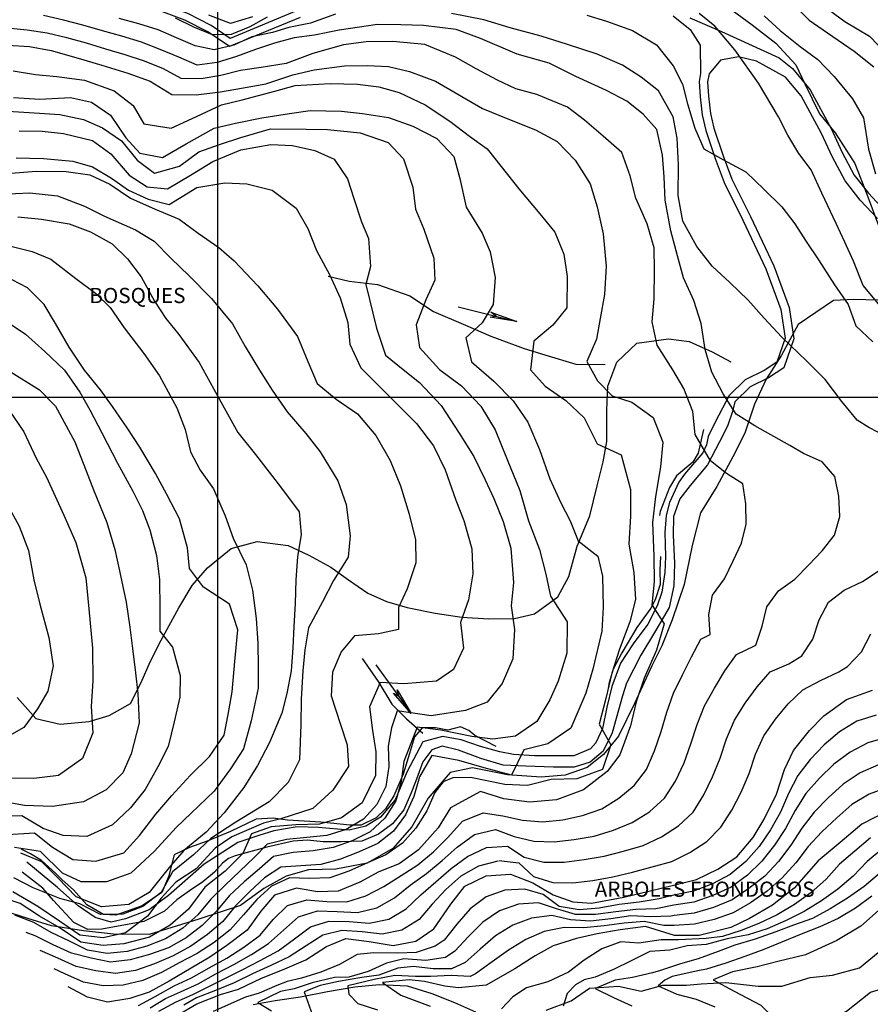
# Model space of a CAD drawing. Units: millimetres. Extents: x 318 to 12613, y -11339 to 6353.
# Drawn here: x 8790 to 9210, y -7123 to -6637 of the extents above; entities that cross this region are included whole.
import ezdxf

# ---------------------------------------------------------------- set-up
doc = ezdxf.new("R2010")
doc.units = ezdxf.units.MM
for name, color, linetype in [('CORTE_O_ESCARPA', 22, 'Continuous'), ('CURVA_DE_NIVEL_INDICE', 23, 'Continuous'), ('CURVA_DE_NIVEL_SECUND', 53, 'Continuous'), ('CURVA_INDICE_DE_FORMA', 183, 'Continuous'), ('CURVA_SECUN_DE_FORMA', 43, 'Continuous'), ('DIRECCION_AGUAS', 140, 'Continuous'), ('HUELLAS', 230, 'Continuous'), ('MALLA_UTM_Y_COORD', 21, 'Continuous'), ('QUEBRADAS', 142, 'Continuous'), ('RED_VIAL_DE_TIERRA', 20, 'Continuous'), ('SENDEROS', 222, 'Continuous'), ('TEXTO_DESCRIPTIVO', 210, 'Continuous'), ('ZONA_SIN_VISION_EST', 181, 'Continuous')]:
    doc.layers.add(name, color=color, linetype=linetype)

# ---------------------------------------------------------------- blocks, each defined once
blk = doc.blocks.new('COD082', base_point=(668333.618979, 5919772.209776))
at = {"layer": 'DIRECCION_AGUAS'}
blk.add_line((668333.640469, 5919772.209776), (668333.618979, 5919802.037857), dxfattribs=at)
blk.add_lwpolyline([(668332.329581, 5919788.370235), (668333.618979, 5919802.037857), (668334.779437, 5919788.628114), (668333.597489, 5919791.464791)], close=True, dxfattribs=at)

msp = doc.modelspace()

# ---------------------------------------------------------------- linework, layer by layer
at = {"layer": 'CORTE_O_ESCARPA'}
for points in [[(9127.91, -6839.52, 123.09), (9125.22, -6851.23, 124.16), (9122.66, -6855.67, 124.64), (9114.62, -6862.41, 125.49), (9111.16, -6868.11, 126.09), (9106.46, -6880.03, 126.44), (9106.18, -6882.02, 126.49)], [(9106.69, -6902.19, 129.2), (9106.41, -6908.91, 129.77), (9106.44, -6916.03, 130.06), (9103.98, -6923.66, 130.66), (9101.91, -6927.63, 131.06), (9095.02, -6937.19, 131.94), (9087.59, -6949.78, 134.52), (9083.28, -6957.86, 134.76), (9081.41, -6964.31, 135.18), (9080.87, -6967.18, 135.47)], [(9025.57, -6995.91, 140.96), (9015.11, -6990.61, 143.91), (9012.04, -6988.08, 144.64), (9007.99, -6986.25, 144.82), (9001.8, -6987.9, 143.02), (8995.59, -6986.68, 142.98), (8989.03, -6986.72, 143.28), (8985.35, -6991.22, 144.3), (8982.8, -6999.34, 145.27), (8979.73, -7009.68, 147.74), (8975.14, -7020.32, 148.69), (8970.94, -7026.73, 149.48), (8966.38, -7031.13, 150.02), (8958.96, -7034.76, 150.36), (8953.36, -7034.75, 152.29), (8939.07, -7033.3, 155.24), (8922.62, -7032.38, 157.56), (8915.52, -7031.38, 158.72), (8907.11, -7031.87, 159.9), (8894.53, -7037.82, 161.74), (8882.92, -7042.58, 165.88), (8874.31, -7045.71, 167.12), (8866.72, -7049.42, 167.6), (8863.81, -7060.33, 166.96), (8860.63, -7068.03, 165.93), (8850.91, -7074.58, 165.94), (8837.87, -7079.24, 165.94), (8831.8, -7078.9, 165.94), (8823.65, -7074.12, 167.26), (8816.99, -7066.64, 168.97), (8811.4, -7061.67, 171.26), (8808.26, -7058.57, 172.23), (8801.18, -7052.13, 173.06), (8795.72, -7048.84, 173.09), (8791.2, -7046.68, 173.09)]]:
    msp.add_polyline3d(points, dxfattribs=at)
at = {"layer": 'CURVA_DE_NIVEL_INDICE'}
for points, elevation in [([(8905.4, -6635.96), (8894.54, -6639.29), (8883.74, -6635.18)], 102.49), ([(9143.33, -6652.25), (9133.49, -6640.59), (9125.75, -6634.3)], 102.49), ([(8784.55, -6649.96), (8795.33, -6650.55), (8805.93, -6652.65), (8819.38, -6656.32), (8830.91, -6659.88), (8843.87, -6663.78), (8854.76, -6667.72), (8865.59, -6674.31), (8877.59, -6674.44), (8889.53, -6673.04), (8899.96, -6671.22), (8911.83, -6669.1), (8925.19, -6664.53), (8935.79, -6662.16), (8950.7, -6660.17), (8961.9, -6660.04), (8972.45, -6660.55), (8982.88, -6662.88), (8995.59, -6667.66), (9006.67, -6674.09), (9018.77, -6681.26), (9031.4, -6686.28), (9045.05, -6691.79), (9055.66, -6697.41), (9064.61, -6706.68), (9071.99, -6718.33), (9075.46, -6729.75), (9078.42, -6743), (9079.89, -6759.02), (9079.07, -6773.01), (9076.93, -6784.89), (9075.07, -6794.94), (9070.31, -6805.97), (9075.57, -6815.58), (9082.87, -6822.99), (9092.49, -6826.03), (9103.07, -6833.65), (9107.8, -6845.89), (9106.62, -6858.03), (9104.2, -6872.55), (9102.68, -6885.48), (9103.34, -6902.05), (9103.58, -6914.78), (9102.42, -6926.04), (9108.48, -6935.5), (9104.65, -6948.39), (9098.56, -6962.21), (9094.74, -6973.98), (9091.89, -6985.77), (9086.67, -7000.08), (9080.36, -7008.21), (9068.68, -7017.37), (9055.31, -7022.26), (9042.1, -7023.39), (9029.41, -7021.81), (9017.88, -7018.18), (9003.1, -7026.24)], 127.49), ([(8788.65, -6705.47), (8802.16, -6705.86), (8816.61, -6707.23), (8826.39, -6709.95), (8835.81, -6715.55), (8844.18, -6721.46), (8853.77, -6725.86), (8864.28, -6728.52), (8877.79, -6720.12), (8891.67, -6717.87), (8902.53, -6718.3), (8915.11, -6721.48), (8926.87, -6730.32), (8932.68, -6740.42), (8936.96, -6751.29), (8943.45, -6763.48), (8948.61, -6774.53), (8952.38, -6786.83), (8953.39, -6797.49), (8958.85, -6809.18), (8968.59, -6819.03), (8978.25, -6828.63), (8986.26, -6836.69), (8994.69, -6847.63), (9000.47, -6859.49), (9005.64, -6874.46), (9009.61, -6884.53), (9013.6, -6898.43), (9014.09, -6910.84), (9011.86, -6923.52), (9007.97, -6934.73), (9009.42, -6947.4), (9004.51, -6957.95), (8996.17, -6963.65), (8980.07, -6964.97), (8968.41, -6964.37), (8963.07, -6976.36), (8964.53, -6988.14), (8966.26, -6998.65), (8965.96, -7010.33), (8959.4, -7023.73), (8949.27, -7031.16), (8938.41, -7034.33), (8926.73, -7034.61), (8914.56, -7035.52), (8904.82, -7039.11), (8900.56, -7048.72), (8891.85, -7057.53), (8881.87, -7065.28), (8873.75, -7076.18), (8864.73, -7084.18), (8854.47, -7090), (8841.77, -7093.23), (8831.6, -7094.09), (8820.63, -7092.42), (8810, -7085.19), (8800.22, -7079.66), (8790.71, -7073.47), (8779.74, -7069.84)], 152.49), ([(8781.81, -7039.56), (8797.75, -7038.63), (8806.58, -7045.59), (8816.62, -7051.76), (8828.04, -7052.59), (8841.79, -7048.43), (8849.63, -7039.85), (8857.57, -7029.34), (8865.5, -7020.12), (8874.64, -7010.2), (8884.17, -7000.84), (8891.32, -6990.33), (8893.34, -6980.2), (8895.31, -6969.04), (8896.62, -6954.1), (8898.03, -6938.37), (8893.94, -6925.66), (8881.22, -6917.28), (8874.19, -6908.2), (8873.25, -6898.02), (8869.28, -6883.72), (8863.02, -6871.69), (8857.53, -6861.28), (8849.77, -6848.26), (8843.55, -6838.8), (8836.3, -6828.27), (8830.38, -6819.93), (8822.4, -6810.36), (8814.85, -6798.95), (8808.18, -6787.31), (8802.6, -6777.86), (8794.35, -6769.64), (8782.95, -6763.68)], 177.49)]:
    msp.add_lwpolyline(points, dxfattribs=dict(at, elevation=elevation))
at = {"layer": 'CURVA_DE_NIVEL_SECUND'}
for points, elevation in [([(8946.29, -6634.66), (8934.02, -6639.13), (8923.32, -6641.25), (8915.19, -6643.72), (8905.08, -6645.92), (8896.04, -6649.93), (8886.4, -6652.26), (8877.08, -6650.31), (8867.9, -6646.35), (8858.74, -6642.38), (8849.2, -6639.38), (8839.54, -6636.78)], 112.49), ([(9187.86, -6814.84), (9178.81, -6805.79), (9166.59, -6794.03), (9157.79, -6784.68), (9149.95, -6775.74), (9140.84, -6767.11), (9132.19, -6759.04), (9124.61, -6749.31), (9117.64, -6736.79), (9115.47, -6724.2), (9115.51, -6709.08), (9114.95, -6695.87), (9112.9, -6685.28), (9105.62, -6672.43), (9097.11, -6665.81), (9087.94, -6659.89), (9075.4, -6654.39), (9060.7, -6649.58), (9047.74, -6645.52), (9032.46, -6641.42), (9019.41, -6637.51), (9003.56, -6634.28)], 112.49), ([(9070.24, -6635.19), (9080.1, -6638.08), (9092.89, -6642.7), (9104.76, -6649.86), (9112.96, -6660.16), (9117.6, -6669.2), (9120.06, -6678.92), (9123.6, -6690.98), (9128.13, -6701.06), (9137.39, -6706.41), (9148.79, -6712.53), (9157.59, -6721.08), (9166.47, -6729.71), (9173.04, -6738.06), (9178.63, -6746.88), (9184.7, -6755.94), (9192.48, -6768.15), (9199.34, -6777.95), (9203.06, -6788.42)], 107.49), ([(9143.97, -6832.04), (9137.59, -6822.01), (9131.95, -6811.27), (9128.72, -6800.1), (9126.71, -6787.26), (9123.16, -6775.92), (9118.01, -6764.8), (9115.01, -6753.95), (9111.79, -6741.57), (9109.03, -6726.41), (9108.44, -6714.96), (9107.6, -6704.22), (9104.79, -6691.62), (9098.13, -6683.98), (9090.01, -6677.6), (9079.95, -6672.31), (9064.81, -6665.41), (9051.73, -6658.87), (9035.98, -6654.44), (9017.8, -6646.69), (9005.89, -6642.16), (8989.69, -6640.28), (8978.5, -6640.01), (8967.07, -6639.81), (8948.14, -6642.61), (8935.87, -6644.96), (8925.84, -6646.35), (8916.24, -6649), (8906.76, -6652.15), (8897.36, -6655.52), (8887.94, -6658.51), (8878.06, -6659.75), (8869.02, -6655.93), (8859.83, -6652.02), (8850.49, -6648.5), (8840.92, -6645.58), (8831.3, -6642.86), (8821.67, -6640.15), (8812.01, -6637.57), (8802.26, -6635.4)], 117.49), ([(8867.19, -6636.53), (8876.19, -6640.89), (8885.42, -6644.72), (8894.94, -6644.47), (8904.1, -6640.79), (8912.81, -6636.03)], 107.49), ([(9123.71, -6842.01), (9122.64, -6830.71), (9118.21, -6819.28), (9112.7, -6810.14), (9105, -6797.93), (9102.57, -6786.53), (9103.5, -6775.11), (9103.76, -6760.87), (9103.48, -6749.99), (9100.1, -6738.17), (9094.57, -6725.52), (9091.74, -6714.35), (9087.55, -6702.84), (9078.34, -6694.92), (9069.21, -6686.92), (9060.85, -6680.62), (9045.61, -6674.28), (9035.34, -6671.46), (9026.31, -6667.15), (9015.77, -6661.69), (9005.48, -6655.83), (8990.32, -6649.57), (8974.59, -6648.1), (8961.39, -6648.36), (8950.25, -6649.77), (8935.14, -6654.07), (8921.94, -6659.08), (8909.53, -6661.05), (8899.4, -6662.41), (8889.72, -6664.85), (8879.96, -6666.65), (8870.07, -6666.47), (8861.34, -6661.6), (8852.04, -6657.91), (8842.57, -6654.74), (8832.99, -6651.87), (8823.4, -6649.04), (8813.76, -6646.38), (8804.03, -6644.1), (8794.16, -6642.64), (8784.23, -6641.53)], 122.49), ([(8787.28, -6662.65), (8798.2, -6664.51), (8808.82, -6665.34), (8822.46, -6667.25), (8837.08, -6672.54), (8846.38, -6679.74), (8851.73, -6688.79), (8865.13, -6690.94), (8877.63, -6685.08), (8890.05, -6679.37), (8900.25, -6676.9), (8916.41, -6672.62), (8926.37, -6669.91), (8943.66, -6668.93), (8957.1, -6669.16), (8967.71, -6670.54), (8977.65, -6673.27), (8990.58, -6679.34), (9002.66, -6687.46), (9012.37, -6694.83), (9021.13, -6701.06), (9028.09, -6709.74), (9036.76, -6720.84), (9047.17, -6733.1), (9054.52, -6742.19), (9059.04, -6753.14), (9060.6, -6764.05), (9060.48, -6779.49), (9053.6, -6788.09), (9044.1, -6796), (9042.48, -6810.14), (9049.77, -6818.26), (9059.88, -6825.23), (9069, -6833.79), (9075.48, -6846.62), (9087.22, -6852.02), (9091.94, -6869.22), (9091.86, -6882.34), (9091.05, -6896.16), (9093.52, -6910.04), (9094.39, -6923.5), (9091.47, -6934.41), (9086.5, -6948), (9082.61, -6959.77), (9079.74, -6972.28), (9076.39, -6984.86), (9082.12, -6995.12), (9078.06, -7007.37), (9065.34, -7011.87), (9052.7, -7012.29), (9041.09, -7015.25), (9029.83, -7014.76), (9012.85, -7011.25), (9004.21, -7011.49), (8999.5, -7013.33), (8995.39, -7018.62)], 132.49), ([(8787.35, -6675.85), (8800.37, -6676.63), (8815.58, -6675.77), (8825.86, -6678.11), (8835.18, -6684.51), (8842.89, -6695.6), (8849.79, -6703.32), (8860.87, -6705.35), (8872.67, -6698.59), (8886.48, -6690.99), (8897, -6688.37), (8910.01, -6685.87), (8923.56, -6683.7), (8933.82, -6682.2), (8949.25, -6682.47), (8959.55, -6683.6), (8972.47, -6685.66), (8984.46, -6689.95), (8996.35, -6696.07), (9004.74, -6704.94), (9007.66, -6715.79), (9010.76, -6729.84), (9018.69, -6742.69), (9022.68, -6751.96), (9025.08, -6764.64), (9024.04, -6777.98), (9018.59, -6787.01), (9010.54, -6794.31), (9013.45, -6806.12), (9024.47, -6815.75), (9033.97, -6825.43), (9041.13, -6835.87), (9046.96, -6849.41), (9052.13, -6863.9), (9057.52, -6875.67), (9062.15, -6884.55), (9066.05, -6894.45), (9075.83, -6902.06), (9078.13, -6911.86), (9078.4, -6927.3), (9077.71, -6939.05), (9073.21, -6957.85), (9069.87, -6969.63), (9062.44, -6986.86), (9051.1, -6994.59), (9039.29, -6997.59), (9033.15, -7010.04), (9019.58, -7006.45), (9007.09, -7002.85), (8993.88, -7000.44), (8987.67, -7011)], 137.49), ([(8784.67, -6682.52), (8795.14, -6683.1), (8810.23, -6684.16), (8821.86, -6686.6), (8831.31, -6690.68), (8840.7, -6697.16), (8848.45, -6706.65), (8856.97, -6713.04), (8869.34, -6709.73), (8878.91, -6702.62), (8889.05, -6698.95), (8899.51, -6695.53), (8914.14, -6691.3), (8931.74, -6691.36), (8942.37, -6691.55), (8958.41, -6693.18), (8972.32, -6697.9), (8979.77, -6706.03), (8984.39, -6720.03), (8985.79, -6730.93), (8989.85, -6740.76), (8994.87, -6755), (8995.23, -6765.89), (8990.81, -6775.65), (8986.11, -6787.97), (8987.67, -6799.04), (8997.54, -6809.92), (9008.51, -6817.95), (9018, -6828.11), (9025.07, -6839.75), (9031.04, -6854.42), (9037.31, -6869.72), (9041.52, -6884.59), (9047.02, -6898.77), (9050.08, -6910.9), (9052.35, -6921.82), (9060.6, -6934.44), (9060.48, -6949.87), (9056.22, -6963.8), (9052.14, -6973.01), (9045.7, -6983.62), (9035.18, -6990.88), (9023.95, -6992.36), (9013.63, -6991.05), (8998.3, -6987.94), (8986.56, -6986.5), (8979.96, -7003.38)], 142.49), ([(8790.25, -6692.29), (8801.52, -6692.41), (8812.14, -6693.55), (8826.39, -6696.99), (8835.39, -6703.63), (8844.39, -6714.1), (8853.32, -6719.86), (8863.38, -6720.83), (8874.78, -6714.14), (8885.7, -6707.29), (8899.64, -6701.61), (8914.4, -6698.99), (8925.03, -6699.49), (8936.1, -6701.92), (8945.7, -6706.24), (8952.16, -6715.87), (8955.26, -6725.61), (8959.05, -6737.11), (8962.53, -6745.32), (8963.59, -6759.08), (8961.21, -6768.08), (8966.5, -6789.51), (8970.96, -6802.83), (8979.63, -6810.02), (8987.67, -6816.31), (8998.5, -6827.78), (9007.36, -6841.37), (9014.51, -6852.93), (9020.22, -6864.47), (9024.45, -6873.58), (9028.96, -6884.94), (9032.88, -6898.12), (9034.09, -6915.02), (9032.92, -6926.52), (9034.62, -6938.31), (9033.8, -6952.7), (9028.53, -6964.84), (9021.17, -6974.16), (9010.51, -6978.12), (8993.51, -6980.75), (8976.74, -6978.36), (8973.87, -6986.74), (8972.24, -6995.76)], 147.49), ([(8783.95, -6713.22), (8798.76, -6712.12), (8813.32, -6712.29), (8825.12, -6713.93), (8834.88, -6718.5), (8845.06, -6725.47), (8857.28, -6730.8), (8869.1, -6735.88), (8878.58, -6742.77), (8888.68, -6749.74), (8896.32, -6756.43), (8908.01, -6768.71), (8917.64, -6780.15), (8927.54, -6793.76), (8932.68, -6806.09), (8937.2, -6816.89), (8946.65, -6824.65), (8957.08, -6831.79), (8966.24, -6842.58), (8973.21, -6854.86), (8978.34, -6867.35), (8982.72, -6881.34), (8985.85, -6893.96), (8985.96, -6905.32), (8981.65, -6918.2), (8977.4, -6927.41), (8977.44, -6938.29), (8967.57, -6940.36), (8955.71, -6941.36), (8949.09, -6949.24), (8944.83, -6959.25), (8944.21, -6970.92), (8948.75, -6985.07), (8952.09, -6995.13), (8952.77, -7005.78), (8945.04, -7017.57), (8935.12, -7026.59), (8919.24, -7031.63), (8910.74, -7033.76), (8895.12, -7040.55), (8886.85, -7046.1), (8877.55, -7056.38), (8867.52, -7062.95), (8860.34, -7070.75), (8853.45, -7079.67), (8842.67, -7087.88), (8831.67, -7090.33), (8820.18, -7089.02), (8810.07, -7082.12), (8799.32, -7074.9), (8787.14, -7067.65)], 157.49), ([(8781.28, -6723.5), (8795.45, -6722.78), (8809.02, -6724.29), (8822.44, -6729.4), (8832.27, -6734.37), (8847.66, -6741.04), (8856.83, -6746.63), (8865.15, -6755.26), (8873.96, -6763.57), (8885.02, -6774.96), (8895.51, -6787.37), (8901.78, -6798.6), (8908.85, -6810.24), (8914.99, -6820.11), (8922.47, -6830.87), (8931.71, -6841.51), (8938.74, -6850.59), (8947.52, -6864.82), (8951.62, -6876.57), (8953.5, -6891.96), (8952.5, -6902.58), (8945.33, -6914.14), (8939.86, -6924.52), (8932.99, -6937.37), (8931.11, -6948.29), (8930.2, -6958.6), (8929.31, -6972.66), (8929.16, -6985.06), (8928.52, -7002.48), (8922.96, -7013.67), (8913.59, -7023.19), (8897.14, -7033.33), (8884.81, -7041.41), (8876.24, -7049.34), (8865.93, -7057.8), (8860.23, -7067.95), (8851.22, -7074.83), (8841.32, -7078.74), (8830.36, -7078.87), (8820.06, -7073.58), (8810.19, -7071.01), (8797.17, -7065.74), (8787.51, -7060.7)], 162.49), ([(8789.56, -6734.68), (8801.13, -6735.84), (8814.84, -6738.07), (8825.33, -6742.01), (8836.1, -6747.96), (8843.72, -6755.29), (8850.35, -6764.2), (8856.93, -6776.23), (8862.53, -6784.89), (8869.02, -6792.76), (8878.93, -6806.45), (8886.28, -6819.69), (8892.09, -6830.35), (8898.13, -6841.09), (8906.73, -6851.88), (8919.23, -6867.85), (8928.28, -6880.17), (8929.28, -6891.39), (8927.47, -6902.39), (8926.79, -6913.66), (8926.33, -6925.41), (8925.73, -6936.68), (8925.21, -6947.23), (8924.45, -6958.66), (8922.24, -6969.74), (8919.82, -6979.54), (8913.8, -6993.99), (8907.76, -7005.25), (8901, -7016.17), (8891.41, -7028.72), (8882.52, -7038.17), (8871.4, -7047.34), (8864.21, -7055.61), (8854.39, -7067.93), (8844.28, -7073.91), (8830.75, -7075.12), (8818.36, -7070.11), (8809.26, -7060.67), (8801.32, -7052.86), (8791.01, -7048.6)], 167.49), ([(8784.18, -6748.67), (8796.6, -6751.68), (8805.89, -6755.6), (8818.11, -6765.09), (8827.81, -6772.29), (8835.04, -6779.38), (8842.06, -6789.34), (8851.74, -6802.06), (8859.45, -6813.15), (8867.96, -6828.82), (8872.08, -6839.61), (8874.76, -6850.61), (8879.56, -6859.57), (8886.1, -6868.81), (8891.78, -6882.1), (8895.73, -6893.21), (8902.21, -6906.36), (8905.26, -6918.81), (8907.08, -6932.84), (8907.98, -6945.02), (8908.17, -6956.7), (8908.06, -6967.17), (8904.64, -6983.27), (8900.87, -6997.13), (8894.53, -7006.94), (8886.49, -7018), (8875.02, -7028.92), (8867.69, -7035.92), (8856.92, -7047.57), (8845.21, -7058.49), (8833.29, -7062.76), (8820.74, -7062.79), (8811.62, -7058.39), (8800.65, -7047.78), (8787.94, -7045.83)], 172.49), ([(8784.21, -6786.42), (8793.37, -6792.58), (8802.89, -6801.14), (8812.56, -6810.35), (8820.2, -6821.12), (8825.08, -6829.92), (8831.03, -6841.14), (8838.75, -6856.23), (8846.26, -6870.04), (8851.12, -6879.56), (8854.62, -6889.06), (8857.99, -6901.68), (8859.45, -6913.54), (8859.59, -6928.11), (8859.55, -6938.98), (8865.8, -6946.93), (8869.7, -6960.92), (8869.51, -6971.63), (8866.73, -6983.82), (8863.78, -6996.01), (8858.64, -7005.92), (8852.44, -7017.1), (8845.08, -7026.25), (8836.29, -7034.58), (8823.55, -7040.28), (8811.96, -7039.92), (8802.03, -7036.39), (8791.42, -7030.13), (8781.42, -7030.36)], 182.49), ([(8720.34, -6802.29), (8731.34, -6804.47), (8743.28, -6807.16), (8759.35, -6812.15), (8771.86, -6818.93), (8785.01, -6829.87), (8792.57, -6840.64), (8798.57, -6853.7), (8803.6, -6863.15), (8812.21, -6881.78), (8818.12, -6895.32), (8823.16, -6912.68), (8824.56, -6928.06), (8826.37, -6947.37), (8826.55, -6963.62), (8825.68, -6976.16), (8826.56, -6989.21), (8821.37, -7001.92), (8809.62, -7010.28), (8797.36, -7011.75), (8785.13, -7011.54), (8774.84, -7009.76), (8763.65, -7005.09), (8754.02, -6998.21)], 192.49), ([(8784.97, -6810.43), (8800.15, -6820.05), (8808.16, -6828.11), (8817.67, -6845.71), (8823.17, -6859.97), (8826.84, -6869.31), (8833.5, -6885.5), (8837.41, -6898.69), (8839.78, -6909.29), (8843.01, -6924.78), (8844.79, -6937.05), (8846.04, -6947.55), (8847.66, -6959.58), (8848.75, -6969.76), (8849.44, -6984.33), (8845.48, -6999.62), (8841.31, -7008.91), (8833.16, -7017.32), (8821.94, -7023.21), (8806.7, -7025.51), (8792.88, -7025.11), (8782.75, -7023.26)], 187.49), ([(8699.81, -6818.73), (8712.14, -6822.14), (8724.29, -6826.67), (8737.45, -6833.22), (8747.74, -6839.07), (8755.86, -6845.45), (8764.49, -6854.24), (8774.06, -6864.72), (8784.4, -6876.66), (8790.2, -6887.32), (8794.86, -6899.24), (8797.47, -6913.76), (8800.37, -6925.73), (8804.87, -6942.21), (8807.01, -6956.16), (8804.38, -6968.67), (8799.19, -6977.3), (8792.54, -6986.55), (8780.18, -6993.46), (8766.05, -6992.25), (8755.52, -6981.99), (8747.15, -6975.93), (8735.44, -6973.73)], 197.49)]:
    msp.add_lwpolyline(points, dxfattribs=dict(at, elevation=elevation))
at = {"layer": 'CURVA_INDICE_DE_FORMA'}
for points, elevation in [([(9215, -6778.62), (9206.71, -6768.48), (9201.97, -6756.56), (9197.66, -6747.13), (9193.43, -6738.01), (9186.27, -6723.01), (9180.96, -6711.4), (9174.87, -6703.38), (9169.44, -6694.41), (9164.96, -6685.37), (9155.03, -6668.64), (9143.33, -6652.25)], 102.49), ([(8863.23, -7131.41), (8877.91, -7122.98), (8889.46, -7118.3), (8898.36, -7115.74), (8909.84, -7110.3), (8920.1, -7106.08), (8931.57, -7101.25), (8941.84, -7094.6), (8951.46, -7090.71), (8962.95, -7092.11), (8974.67, -7094.07), (8985.9, -7091.94), (8994.81, -7085.85), (9003.19, -7073.68), (9010.15, -7064.92), (9020.56, -7059.74), (9032.57, -7058.91), (9043.61, -7063.16), (9053.74, -7069.19), (9063.38, -7072.56), (9072.61, -7073.27), (9088.5, -7070.26), (9100.87, -7067.36), (9113.08, -7064.29), (9124.41, -7061.52), (9134.98, -7056.5), (9144.37, -7050.35), (9152.46, -7040.81), (9157.82, -7031.86), (9163.89, -7019.48), (9167.87, -7007.31), (9172.36, -6997.95), (9180.14, -6988.09), (9187.31, -6980.77), (9198.41, -6972.8), (9211.37, -6968.14)], 102.49), ([(9003.1, -7026.24), (8997, -7036.06), (8987.21, -7047.01), (8977.72, -7053.8), (8967.73, -7057.87), (8958.37, -7062.83), (8947.65, -7067.37), (8937.33, -7067.59), (8927.12, -7065.81), (8916.26, -7069.23), (8909.48, -7077.27), (8902.75, -7086.51), (8892.62, -7094.18), (8884.27, -7099.96), (8875.14, -7105.24), (8864.14, -7111.77), (8854.37, -7117.12), (8844.79, -7120.32), (8833.73, -7122.05), (8823.93, -7119.64), (8814.43, -7114.52)], 127.49), ([(9217.87, -7028.25), (9206.08, -7034.21), (9195.36, -7043.3), (9184.4, -7052.39), (9172.63, -7065.79), (9161.93, -7074.17), (9150.61, -7080.85), (9141.41, -7085.17), (9125.82, -7089.14), (9113.59, -7089.25), (9099.31, -7084.73), (9086.69, -7086.47), (9075.45, -7088.44), (9065.18, -7090.66), (9053.76, -7094.23), (9044.79, -7099.27), (9034.84, -7105.58), (9020.61, -7113.66), (9007.07, -7114.94), (9000.21, -7114.14), (8990.13, -7111.86), (8982.71, -7111.1), (8969.41, -7112.43), (8978.53, -7118.7), (8992.98, -7124.02)], 77.49), ([(9239.12, -7058.23), (9225.79, -7067.18), (9214.26, -7076.9), (9205.56, -7084.59), (9193.75, -7091.59), (9178.27, -7098.76), (9164.61, -7102.05), (9154.41, -7104.59), (9142.13, -7107.18), (9132.62, -7111.02), (9143.02, -7116.71), (9156.23, -7123.55), (9162.98, -7130.1), (9174.93, -7132.46), (9189.19, -7131.27), (9198.47, -7126.55), (9210.24, -7117.23), (9226.16, -7112.39), (9236.17, -7111.92), (9248.35, -7110.71)], 52.49)]:
    msp.add_lwpolyline(points, dxfattribs=dict(at, elevation=elevation))
at = {"layer": 'CURVA_SECUN_DE_FORMA'}
for points, elevation in [([(9171.9, -6629.73), (9180.07, -6637.55), (9189.08, -6643.87), (9202.18, -6652.97), (9211.88, -6660.58)], 87.49), ([(9139.49, -6630.94), (9151.96, -6639.87), (9163.63, -6648.95), (9173.51, -6659.68), (9177.9, -6669.03), (9185.06, -6683.87), (9192.89, -6693.21), (9202.61, -6708.41), (9208.57, -6723.39), (9214.29, -6738.85)], 97.49), ([(9187.08, -6630.63), (9197.65, -6638.25), (9209.76, -6645.5), (9218.16, -6654.21)], 82.49), ([(9157.88, -6635.41), (9165.75, -6642.67), (9175.52, -6650.59), (9184.36, -6656.98), (9192.44, -6665.36), (9201.35, -6676.47), (9206.86, -6685.77), (9209.3, -6701.33), (9212.83, -6713.39)], 92.49), ([(9211.38, -6796.29), (9203.06, -6788.42)], 107.49), ([(9218.38, -6843.15), (9209.52, -6838.54), (9203.71, -6835.01), (9196.24, -6825.73), (9187.86, -6814.84)], 112.49), ([(8854.88, -7124.87), (8862.47, -7120.28), (8869.88, -7116.93), (8878.52, -7112.97), (8887.28, -7108.16), (8896.14, -7103.52), (8904.8, -7098.55), (8913.25, -7093.22), (8920.6, -7086.53), (8928.11, -7080.02), (8937.33, -7077.09), (8947.17, -7077.31), (8957.09, -7077.86), (8966.68, -7075.48), (8975.42, -7070.64), (8983.18, -7064.41), (8991.17, -7058.58), (8998.91, -7052.26), (9006.36, -7045.6), (9014.89, -7039.31), (9025.28, -7036.88), (9034.48, -7040.42), (9044.18, -7042.64), (9054.17, -7043.02), (9064.09, -7041.85), (9073.94, -7040.16), (9083.47, -7037.16), (9092.71, -7033.44), (9101.17, -7028.12), (9108.57, -7021.43), (9114.07, -7013.14), (9118.3, -7004.09), (9121.6, -6994.65), (9124.69, -6985.14), (9128.35, -6975.85), (9133.27, -6967.15), (9138.47, -6958.63), (9144.15, -6950.63), (9153.13, -6946.36), (9153.75, -6945.97), (9156.91, -6936.67), (9159.14, -6927.03), (9164.91, -6919.17), (9173.04, -6913.47), (9179.83, -6906.39), (9186.38, -6899.35), (9192.57, -6891.67), (9195.21, -6882.44), (9194.6, -6872.48), (9192.78, -6862.68), (9186.4, -6855.48), (9177.24, -6851.48), (9170.54, -6847.52), (9153.26, -6837.76), (9143.97, -6832.04)], 117.49), ([(8849.03, -7123.77), (8857.23, -7119.3), (8866.73, -7113.98), (8875.22, -7110.12), (8883.92, -7105.19), (8892.65, -7100.32), (8901.05, -7094.91), (8909.15, -7089.05), (8915.52, -7081.38), (8922.61, -7074.34), (8932.15, -7071.66), (8941.96, -7072.4), (8951.91, -7072.57), (8961.34, -7069.62), (8970.19, -7064.97), (8978.63, -7059.66), (8986.96, -7054.31), (8994.66, -7047.96), (9001.67, -7040.84), (9008.99, -7032.77), (9019.24, -7028.75), (9028.85, -7030.13), (9038.54, -7032.38), (9048.51, -7033.11), (9058.45, -7032.1), (9068.17, -7029.97), (9077.64, -7026.75), (9086.06, -7021.45), (9093.74, -7015.14), (9099.75, -7007.25), (9103.7, -6998.07), (9106.95, -6988.63), (9109.88, -6979.07), (9113.17, -6969.64), (9117.58, -6960.66), (9122.01, -6951.71), (9126.51, -6942.94), (9131.12, -6940.74), (9130.58, -6930.87), (9132.4, -6921.29), (9138.21, -6913.28), (9142.57, -6904.43), (9146.57, -6895.71), (9148.95, -6886.19), (9148.83, -6876.21), (9147.24, -6866.4), (9139.28, -6861.2), (9131.35, -6854.95), (9123.71, -6842.01)], 122.49), ([(8859.05, -7126.58), (8867.65, -7121.9), (8875.87, -7118.24), (8882.4, -7114.96), (8891.37, -7110.6), (8900.29, -7106.07), (8909.18, -7101.51), (8918.01, -7096.84), (8925.98, -7090.85), (8933.9, -7084.91), (8943.07, -7082.08), (8952.98, -7082.33), (8962.87, -7083.19), (8972.59, -7081.17), (8981.19, -7076.09), (8988.32, -7069.17), (8995.79, -7062.65), (9003.39, -7056.21), (9011.36, -7050.26), (9020.78, -7045.84), (9031.14, -7045.09), (9039.4, -7050.53), (9049.07, -7053.05), (9059.07, -7053.05), (9068.98, -7051.78), (9078.84, -7050.14), (9088.49, -7047.57), (9098.1, -7044.82), (9107.1, -7040.51), (9115.49, -7035.17), (9122.75, -7028.36), (9127.98, -7019.88), (9132.38, -7010.92), (9136.1, -7001.64), (9139.21, -6992.13), (9143.14, -6982.95), (9148.53, -6974.53), (9154.4, -6966.46), (9160.85, -6959.04), (9170, -6955.16), (9176.38, -6951.21), (9181.78, -6942.94), (9185.03, -6933.51), (9189.64, -6924.67), (9197.38, -6918.84), (9206.34, -6914.48), (9214.62, -6909.2)], 112.49), ([(9026.89, -7052.2), (9036.82, -7053.31), (9044.07, -7060.07), (9053.5, -7063), (9063.44, -7063.19), (9073.35, -7062), (9083.19, -7060.23), (9092.93, -7057.98), (9102.59, -7055.4), (9112.21, -7052.68), (9121.18, -7048.29), (9129.52, -7042.83), (9136.46, -7035.74), (9141.9, -7027.39), (9146.45, -7018.5), (9150.4, -7009.32), (9153.51, -6999.82), (9157.63, -6990.71), (9163.38, -6982.54), (9169.75, -6974.86), (9176.85, -6968), (9185.65, -6963.46), (9194.63, -6959.2), (9199.01, -6956.44), (9205.94, -6949.24), (9210.52, -6940.36)], 107.49), ([(9213.02, -6980.43), (9203.5, -6983.51), (9195.08, -6988.8), (9187.39, -6995.12), (9180.58, -7002.42), (9174.4, -7010.26), (9169.79, -7019.12), (9165.91, -7028.34), (9160.95, -7037.02), (9155.38, -7045.32), (9148.73, -7052.76), (9141.09, -7059.08), (9132.26, -7063.71), (9122.99, -7067.31), (9113.18, -7069.28), (9106.02, -7071.08), (9096.17, -7072.7), (9086.29, -7073.98), (9076.45, -7075.76), (9066.48, -7076.51), (9056.64, -7074.95), (9048.83, -7069.04), (9039.79, -7066.26), (9029.86, -7066.79), (9020.56, -7070.09), (9012.72, -7076.03), (9006.19, -7083.59), (8999.97, -7091.42), (8995.43, -7094.51), (8986.1, -7097.56), (8977.03, -7097.99), (8965.24, -7097.78), (8956.98, -7098.61), (8948.29, -7103.56), (8939, -7107.23), (8929.52, -7110.3), (8922.5, -7111.92), (8917.36, -7113.85), (8908.69, -7117.7), (8901.94, -7119.63), (8885.87, -7126.7)], 97.49), ([(9218.67, -6991.4), (9209.06, -6994.17), (9200.29, -6998.77), (9192.26, -7004.64), (9185.14, -7011.64), (9178.47, -7019.08), (9173.08, -7027.49), (9168.43, -7036.34), (9162.95, -7044.7), (9156.76, -7052.52), (9149.53, -7059.38), (9141.6, -7065.33), (9132.56, -7069.51), (9123.17, -7072.74), (9113.28, -7074.27), (9104.4, -7076.03), (9094.43, -7076.43), (9084.57, -7077.53), (9074.66, -7078.78), (9064.72, -7078.89), (9055.35, -7075.99), (9046.5, -7073.05), (9036.58, -7073.79), (9027.23, -7077.09), (9019.01, -7082.63), (9011.96, -7089.67), (9005.13, -7096.98), (9000.53, -7100.12), (8990.83, -7101.53), (8980.08, -7100.76), (8971.5, -7102.82), (8962.41, -7106.91), (8952.93, -7109.74), (8945.73, -7110), (8934.79, -7112.61), (8925.94, -7115.47), (8919.17, -7116.77), (8907.98, -7122.24), (8914.75, -7126.4)], 92.49), ([(8972.24, -6995.76), (8972.61, -7005.76), (8971.2, -7015.62), (8966.63, -7024.5), (8960.16, -7031.86), (8951.59, -7036.89), (8942.07, -7039.91), (8932.11, -7040.79), (8922.17, -7041.78), (8912.53, -7044.09), (8906.18, -7050.65), (8899.09, -7057.51), (8891.77, -7064.3), (8884.72, -7071.3), (8878.41, -7079.05), (8870.87, -7085.6), (8862.39, -7090.88), (8853.12, -7094.44), (8843.52, -7097.09), (8833.66, -7098.06), (8823.96, -7096.43), (8815.06, -7091.96), (8805.99, -7087.78), (8797.37, -7082.74), (8788.02, -7079.22)], 147.49), ([(8979.96, -7003.38), (8978.76, -7013.27), (8976.01, -7022.83), (8970.71, -7031.31), (8963.48, -7038.03), (8954.57, -7042.47), (8945.14, -7045.71), (8935.31, -7047.45), (8925.37, -7048.31), (8915.62, -7050.15), (8908.81, -7056.36), (8901.23, -7062.73), (8893.92, -7069.53), (8887.62, -7077.27), (8880.44, -7084.2), (8872.59, -7090.37), (8863.91, -7095.33), (8854.49, -7098.63), (8844.93, -7101.26), (8835.2, -7102.43), (8825.71, -7100.41), (8816.09, -7097.88), (8806.99, -7093.77), (8798.08, -7089.3), (8793.62, -7087.71)], 142.49), ([(9214.22, -7005.05), (9205.16, -7009.02), (9196.84, -7014.48), (9189.49, -7021.24), (9182.47, -7028.36), (9176.34, -7036.23), (9170.97, -7044.67), (9164.91, -7052.61), (9158.1, -7059.89), (9150.28, -7066.09), (9142.06, -7071.63), (9132.85, -7075.37), (9123.33, -7078.19), (9113.39, -7079.27), (9111.74, -7079.68), (9101.87, -7079.94), (9091.99, -7079.48), (9082.11, -7081.05), (9072.17, -7082.06), (9062.25, -7081.45), (9052.98, -7079.41), (9043.08, -7080.58), (9033.78, -7084.14), (9025.32, -7089.41), (9017.76, -7095.88), (9010.29, -7102.54), (9003.48, -7105.58), (8994.41, -7105.58), (8984.78, -7104.54), (8976.97, -7105.32), (8967.6, -7108.7), (8959.27, -7110), (8947.81, -7111.83), (8938.7, -7113.91), (8930.89, -7117.03), (8935.83, -7130.85)], 87.49), ([(8987.67, -7011), (8985, -7020.61), (8980.87, -7029.66), (8974.89, -7037.67), (8967.12, -7043.84), (8958.04, -7047.98), (8948.74, -7051.57), (8939.09, -7054.15), (8929.13, -7054.75), (8919.29, -7055.42), (8911.31, -7060.72), (8904.04, -7067.47), (8897.02, -7074.58), (8890.7, -7082.3), (8883.05, -7088.74), (8874.91, -7094.52), (8866.11, -7099.24), (8856.98, -7103.24), (8847.59, -7106.46), (8837.8, -7107.99), (8828, -7106.59), (8818.32, -7104.54), (8809.24, -7100.44), (8800.55, -7096.65)], 137.49), ([(8995.39, -7018.62), (8991.35, -7027.77), (8985.96, -7036.17), (8979.32, -7043.61), (8971.19, -7049.35), (8962.03, -7053.35), (8952.91, -7057.41), (8943.48, -7060.71), (8933.51, -7061.16), (8923.63, -7060.7), (8914.64, -7064.78), (8907.44, -7071.51), (8900.91, -7079.06), (8894.24, -7086.43), (8886.36, -7092.59), (8878.04, -7098.13), (8869.2, -7102.76), (8860.35, -7107.4), (8851.21, -7111.36), (8841.54, -7113.68), (8831.59, -7114.02), (8821.86, -7112.19), (8812.8, -7108.03), (8807.49, -7105.58)], 132.49), ([(9218.96, -7016.09), (9209.69, -7019.54), (9201.12, -7024.61), (9193.61, -7031.21), (9186.26, -7037.99), (9179.47, -7045.3), (9173.45, -7053.29), (9166.79, -7060.72), (9159.37, -7067.39), (9151.11, -7073.01), (9142.52, -7078.02), (9133.12, -7081.29), (9123.47, -7083.67), (9113.49, -7084.26), (9108.38, -7084.25), (9098.59, -7082.27), (9088.71, -7083.15), (9078.8, -7084.48), (9068.87, -7085.39), (9059.11, -7085.17), (9049.31, -7087.16), (9040.19, -7091.22), (9031.64, -7096.4), (9023.55, -7102.24), (9015.45, -7108.1), (9012.76, -7109.48), (9003.37, -7108.97), (8993.18, -7109.4), (8985.75, -7109.4), (8975.56, -7108.97), (8965.37, -7110.88), (8952.42, -7114.07), (8952.85, -7118.1), (8957.3, -7122.77), (8967.07, -7125.95)], 82.49), ([(9210.27, -7041.06), (9202.63, -7047.52), (9194.99, -7053.96), (9188.37, -7061.46), (9180.91, -7068.07), (9172.79, -7073.87), (9164.19, -7078.97), (9155.2, -7083.28), (9146.5, -7086.72), (9137.35, -7089.68), (9129.28, -7090.75), (9115.57, -7091.29), (9106.96, -7091.29), (9095.93, -7092.9), (9087.06, -7092.35), (9077.66, -7095.7), (9069.08, -7101.41), (9061.25, -7107.24), (9051.09, -7112.07), (9040.6, -7115.06), (9033.77, -7119.39), (9028.19, -7125.36)], 72.49), ([(9216.4, -7046.28), (9208.73, -7052.7), (9201.78, -7059.85), (9194.26, -7066.4), (9186.09, -7072.15), (9177.54, -7077.31), (9168.62, -7081.73), (9159.3, -7085.85), (9149.93, -7088.8), (9139.51, -7090.88), (9129.27, -7093.66), (9119.9, -7094.35), (9111.22, -7096.44), (9101.49, -7097.16), (9092.49, -7101.51), (9083.56, -7105.98), (9074.39, -7109.77), (9069.08, -7111.07), (9064.75, -7113.56), (9060.58, -7117.89), (9058.64, -7124.13)], 67.49), ([(9026.47, -7052.55), (9016.78, -7054.94), (9008.21, -7059.86), (9000.82, -7066.44), (8994.05, -7073.74), (8987.54, -7081.27), (8979.09, -7086.61), (8969.31, -7088.5), (8959.43, -7087.46), (8949.49, -7086.76), (8940.12, -7088.97), (8931.75, -7094.27), (8923.4, -7099.76), (8914.36, -7104.02), (8905.26, -7108.16), (8896.27, -7112.54), (8887.08, -7116.4), (8877.72, -7119.92), (8871.39, -7123.62)], 107.49), ([(9214.77, -7058.69), (9207.12, -7065.09), (9198.88, -7070.74), (9190.45, -7076.1), (9181.66, -7080.77), (9172.29, -7084.1), (9163.64, -7087.41), (9153.4, -7091.06), (9143.33, -7094.01), (9135.17, -7097.13), (9125.28, -7100.78), (9116.6, -7103.21), (9106.74, -7106.43), (9102.71, -7107.59), (9092.83, -7109.89), (9084.34, -7111.27), (9074.48, -7115.38), (9083.4, -7119.84), (9092.53, -7123.88)], 62.49), ([(9210.93, -7069.81), (9202.91, -7075.76), (9194.3, -7080.79), (9185.38, -7084.93), (9176.12, -7088.49), (9166.92, -7092.33), (9157.64, -7096.05), (9148.32, -7099.64), (9138.84, -7102.82), (9129.36, -7105.87), (9125.07, -7106.7), (9112.36, -7109.5), (9108.8, -7111.28), (9105.59, -7114.1), (9114.73, -7118.1), (9124.27, -7120.53), (9133.43, -7124.47)], 57.49)]:
    msp.add_lwpolyline(points, dxfattribs=dict(at, elevation=elevation))
at = {"layer": 'HUELLAS'}
for points in [[(8926.97, -6632.97, 108.03), (8894.33, -6646.73, 110.28), (8885.01, -6640.33, 111.05), (8873.36, -6634.37, 111.43), (8859.7, -6629.33, 112.58), (8848.3, -6627.06, 114.2), (8834.5, -6625.54, 115.65), (8820.02, -6625.77, 116.49), (8815.7, -6626.02, 116.6), (8796.95, -6627.85, 117.04), (8786.13, -6628.87, 117.87), (8776.46, -6628.86, 118.45), (8767.29, -6627.51, 118.53), (8755.01, -6625.14, 118.75)], [(8928.8, -6636.26, 108.03), (8893.93, -6650.68, 110.28), (8883.22, -6643.33, 111.05), (8871.96, -6637.57, 111.43), (8858.75, -6632.7, 112.58), (8847.77, -6630.51, 114.2), (8834.33, -6629.03, 115.65), (8820.15, -6629.26, 116.49), (8815.96, -6629.5, 116.6), (8797.28, -6631.33, 117.04), (8786.3, -6632.36, 117.87), (8776.2, -6632.35, 118.45), (8766.7, -6630.94, 118.53), (8754.35, -6628.56, 118.75)]]:
    msp.add_polyline3d(points, dxfattribs=at)
at = {"layer": 'MALLA_UTM_Y_COORD', "elevation": 2.49}
for points in [[(8888, -3323.56), (8888, -7323.56)], [(5888, -6823.56), (10888, -6823.56)]]:
    msp.add_lwpolyline(points, dxfattribs=at)
at = {"layer": 'QUEBRADAS'}
for points in [[(8942.73, -6763.87, 151.24), (8953, -6766.36, 149.14), (8966.96, -6767.96, 146.33), (8983.01, -6773.68, 143.48), (8994.71, -6781.32, 139.39), (9010.42, -6788.07, 138.22), (9022.87, -6793.48, 135.66), (9039.4, -6799.6, 132.8), (9049.66, -6802.74, 131.39), (9064.93, -6807.32, 129.08), (9079.4, -6807.57, 125.71)], [(8959.5, -6952.62, 154.79), (8967.29, -6963.95, 151.08), (8974.13, -6975.03, 149.06), (8981.27, -6982.35, 145.06), (8989.46, -6989.37, 141.4)], [(9050.22, -7126, 83.63), (9062.53, -7121.49, 83.16), (9071.61, -7115.17, 82.42), (9086.02, -7114.22, 80.11), (9097.09, -7116.73, 78.72), (9107.81, -7113.66, 76.75), (9119.43, -7113.66, 73.15), (9126.76, -7113.05, 66.41), (9138.99, -7112.44, 62.84), (9154.88, -7114.27, 59.18), (9166.5, -7114.27, 56.03), (9180.56, -7109.99, 54.74), (9191.56, -7108.77, 53.41), (9204.94, -7105.14, 51.17), (9214.04, -7097.54, 49.56)], [(8905.6, -7123.28, 106.36), (8916.59, -7121.31, 104.01), (8929.02, -7119.52, 101.37), (8942.42, -7116.79, 97.99), (8955.82, -7114.54, 97.89), (8967.84, -7113.31, 96.03), (8981.66, -7114.11, 92.12), (8993.75, -7117.83, 91.19), (9004.94, -7122.19, 89.7), (9015.33, -7126.84, 85.56)]]:
    msp.add_polyline3d(points, dxfattribs=at)
at = {"layer": 'RED_VIAL_DE_TIERRA'}
for points in [[(9112.94, -6635.44, 103.97), (9121.29, -6642.22, 104.59), (9126.19, -6649.99, 104.69), (9126.45, -6663.96, 105.96), (9125.74, -6667.88, 106.49), (9126.21, -6675.48, 107.2), (9127.29, -6684.38, 107.77), (9129.01, -6692.02, 108.38), (9133.65, -6705.89, 108.58), (9138.1, -6717.75, 109.14), (9147.28, -6736.23, 110.03), (9158.73, -6760.37, 111.15), (9166.06, -6780.4, 113.06), (9168.13, -6794.45, 115.66), (9164.02, -6806.38, 116.31), (9157.81, -6810.45, 117.34), (9148.49, -6815.12, 118.04), (9140.55, -6822.79, 118.43), (9133.82, -6835.54, 119.94), (9130.17, -6843, 121.06), (9129.3, -6847.06, 121.26), (9127.54, -6851.03, 121.36), (9118.47, -6861.68, 122.92), (9115.76, -6865.63, 123.66), (9111.18, -6875.63, 124.59), (9109.54, -6882, 124.8), (9108.83, -6890.31, 125.6), (9109.17, -6902.23, 126.46), (9108.87, -6910.15, 127.48), (9107.41, -6919.8, 127.84), (9104.97, -6926.56, 128.31), (9100.4, -6935.6, 129.52), (9093.19, -6945.32, 130.39), (9086.94, -6954.81, 131.4), (9082.73, -6966.41, 131.97), (9080.14, -6976.53, 132.74), (9078.03, -6987.05, 133.51), (9074.78, -6994.2, 133.99), (9072.17, -6997.19, 134.39), (9063.95, -7000.49, 135.33), (9044.44, -7000.55, 137.71), (9034.21, -6999.98, 138.99), (9027.44, -6998.66, 139.38), (9017.89, -6995.94, 140.18), (9008.35, -6992.66, 141.76), (8999.03, -6990.98, 142.42), (8989.38, -6993.69, 142.86), (8981.68, -7008.28, 144.16), (8975.66, -7022.25, 145.61), (8968.55, -7030.77, 146.21), (8961.19, -7035.28, 146.97), (8953.08, -7037.22, 147.9), (8937.67, -7035.92, 150.25), (8927.35, -7035.66, 151.4), (8915.8, -7037.54, 152.19), (8908.4, -7039.81, 152.62), (8898.02, -7043.4, 153.13), (8888.31, -7049.55, 154.04), (8881.51, -7054.07, 155.43), (8863.96, -7069.53, 156.44), (8854.31, -7076.56, 156.54), (8842.64, -7080.92, 159.11), (8835.57, -7082.56, 161.69), (8827.69, -7080.35, 162.7), (8819.24, -7074.52, 163.66), (8809.09, -7065.47, 164.8), (8794.04, -7052.97, 166.41)], [(9121.15, -6636.54, 104.74), (9136.71, -6643.21, 104.03), (9165.18, -6656.26, 100.07), (9171.82, -6661.49, 98.94), (9180.54, -6672, 98.92), (9190.94, -6691.1, 98.92), (9196.18, -6702.51, 98.92), (9202.22, -6714.06, 98.5), (9209.28, -6722.97, 97.21), (9217.29, -6731.51, 96.1)], [(9213.71, -6735.48, 96.1), (9205.24, -6726.46, 97.21), (9197.73, -6716.97, 98.5), (9191.4, -6704.86, 98.92), (9186.17, -6693.49, 98.92), (9176.11, -6675, 98.92), (9168.36, -6665.67, 98.94), (9154.11, -6657.83, 102.45), (9145.11, -6655.67, 103.36), (9136.29, -6657.36, 104.19), (9130.65, -6664.1, 105.78), (9129.93, -6668.13, 106.49), (9130.36, -6675.1, 107.2), (9131.41, -6683.67, 107.77), (9133.03, -6690.9, 108.38), (9137.58, -6704.5, 108.58), (9141.93, -6716.09, 109.14), (9151.03, -6734.41, 110.03), (9162.58, -6758.76, 111.15), (9170.12, -6779.37, 113.06), (9172.4, -6794.85, 115.66), (9167.5, -6809.08, 116.31), (9159.89, -6814.07, 117.34), (9150.93, -6818.56, 118.04), (9143.4, -6825.95, 118.43), (9142.15, -6830.73, 118.6), (9139.7, -6837.88, 119.39), (9135.8, -6845.58, 121.03), (9129.83, -6856.99, 121.9), (9121.25, -6867.16, 123.45), (9116.17, -6873.72, 124.73), (9113.13, -6882.46, 125.12), (9112.88, -6891.74, 126.68), (9113.59, -6905.59, 127.2), (9113.31, -6916.62, 128.04), (9111.03, -6927.38, 128.98), (9104.18, -6938.94, 129.3), (9097, -6950.98, 130.81), (9089.96, -6964.7, 131.94), (9087.92, -6970.98, 132.66), (9082.79, -6989.29, 133.68), (9078.38, -6998.34, 134.11), (9071.97, -7003.75, 134.54), (9064.09, -7006.09, 135.74), (9053.93, -7006.08, 137.73), (9040.26, -7005.6, 138.5), (9029.08, -7005.17, 139.38), (9017.94, -7001.86, 140.38), (9007.06, -6997.75, 141.6), (8998.86, -6995.77, 142.2), (8993.87, -6997.61, 143.19), (8989.44, -7003.53, 143.93), (8985.82, -7013.31, 145.09), (8983.64, -7018.87, 145.25), (8979.97, -7027.2, 146.28), (8974.49, -7034.15, 146.65), (8967.44, -7039.15, 147.32), (8959.22, -7042.61, 148.33), (8949.05, -7043.07, 148.63), (8940.26, -7043, 150.41), (8932.43, -7042.15, 151.14), (8925.47, -7042.67, 151.93), (8912.38, -7045.64, 152.82), (8896.78, -7049.93, 153.74), (8893.56, -7051.24, 153.87), (8890.48, -7053.59, 154.4), (8886.56, -7057.92, 154.95), (8880.8, -7062.7, 155.34), (8874.24, -7067.23, 156.67), (8868, -7071.68, 157.48), (8861.98, -7077.17, 157.56), (8851.65, -7082.36, 159.64), (8831.03, -7086, 162.81), (8824.07, -7086.2, 163.25), (8817.17, -7082.8, 163.9), (8807.21, -7071.99, 164.57), (8801.89, -7065.82, 165.11), (8791.72, -7057.89, 166.06)]]:
    msp.add_polyline3d(points, dxfattribs=at)
at = {"layer": 'SENDEROS'}
msp.add_polyline3d([(8789.21, -6971.77, 199.4), (8798.46, -6982.09, 198.21), (8810.4, -6985.02, 195.15), (8824.74, -6983.66, 192.82), (8834.55, -6980.71, 191.09), (8845.06, -6974.73, 188.51), (8850.45, -6964.35, 187.45), (8854.87, -6954.18, 185.55), (8860.26, -6943.56, 182.45), (8868.95, -6927.55, 181.03), (8875.56, -6916.46, 178.71), (8883.15, -6907.87, 175.12), (8894.76, -6898.31, 172.77), (8907.7, -6894.85, 168.96), (8922.94, -6896.8, 166.7), (8933.09, -6901.53, 166.22), (8944.01, -6907.56, 163.55), (8952.78, -6913.71, 162.68), (8962.25, -6920.27, 159.88), (8971.46, -6924.35, 159.25), (8981.72, -6927.4, 157.26), (8995.5, -6930.2, 155.35), (9008.58, -6932.1, 151.44), (9021.92, -6933.05, 149.91), (9034.56, -6932.87, 147), (9044.44, -6930.56, 144.92), (9055.95, -6922.04, 144.53), (9061.41, -6912.13, 142.72), (9065.52, -6897.16, 140.05), (9071.79, -6882.15, 138.44), (9075.42, -6867.34, 134.96), (9078.44, -6855.55, 133.02), (9080.22, -6845.5, 131.39), (9080.27, -6829.82, 129.33), (9080.64, -6818.15, 127.67), (9085.18, -6806.31, 125.82), (9094.94, -6797.04, 124.17), (9110.66, -6794.91, 121.78), (9120.87, -6796.12, 119.97), (9132.13, -6801.28, 118.2), (9141.32, -6806.23, 116.3)], dxfattribs=at)
at = {"layer": 'ZONA_SIN_VISION_EST'}
msp.add_polyline3d([(9213.85, -6775.72, 109.88), (9202.02, -6775.36, 110.95), (9192.02, -6775.91, 111.72), (9174.68, -6787.85, 112.97), (9166.33, -6802.82, 114.06), (9158.76, -6814.69, 115.6), (9153.09, -6827.07, 117.28), (9148.35, -6841.31, 118.51), (9142.38, -6853.05, 119.87), (9134.44, -6867.71, 120.56), (9126.36, -6880.69, 121.23), (9122.23, -6896.78, 122.85), (9118.36, -6915.99, 124.44), (9112.36, -6933.41, 125.61), (9107.33, -6946.36, 126.29), (9102.35, -6956.19, 128.42), (9093.94, -6974.45, 130.03), (9085.88, -6990.79, 130.85), (9078.59, -6999.94, 131.41), (9070.48, -7006.36, 132.23), (9059.62, -7010.09, 132.99), (9047.84, -7011.01, 133.02), (9031.15, -7010, 135.12), (9013.86, -7006.51, 138.43), (9002.94, -7008.8, 139.49), (8991.99, -7021.41, 141.45), (8983.98, -7035.59, 142.41), (8974.66, -7046.23, 143.49), (8961.9, -7053.45, 144.45), (8946.4, -7056.55, 144.97), (8932.97, -7056.8, 145.3), (8921.95, -7059.89, 145.87), (8910.97, -7065.94, 146.92), (8899.37, -7074.46, 147.62), (8878.78, -7081.06, 148.21), (8854.41, -7088.64, 148.6), (8836.74, -7088.5, 148.72), (8821.89, -7086.89, 148.73), (8806.19, -7084.38, 149.26), (8794.41, -7080.81, 150.04), (8782.65, -7077.01, 150.63)], dxfattribs=at)

# ---------------------------------------------------------------- block references
at = {"layer": 'DIRECCION_AGUAS'}
for p, rotation in [((9006.89, -6779.06, 2.49), 255.9999999978763), ((8966.14, -6955.62, 2.49), 216.0000000055518)]:
    msp.add_blockref('COD082', p, dxfattribs=dict(at, rotation=rotation))

# ---------------------------------------------------------------- texts
at = {"layer": 'TEXTO_DESCRIPTIVO'}
for s, p in [('BOSQUES', (8824.77, -6777.21, 97.42)), ('ARBOLES FRONDOSOS', (9074.19, -7070.1, 138.58))]:
    msp.add_text(s, height=7.5, dxfattribs=at).set_placement(p)

doc.saveas('drawing.dxf')
